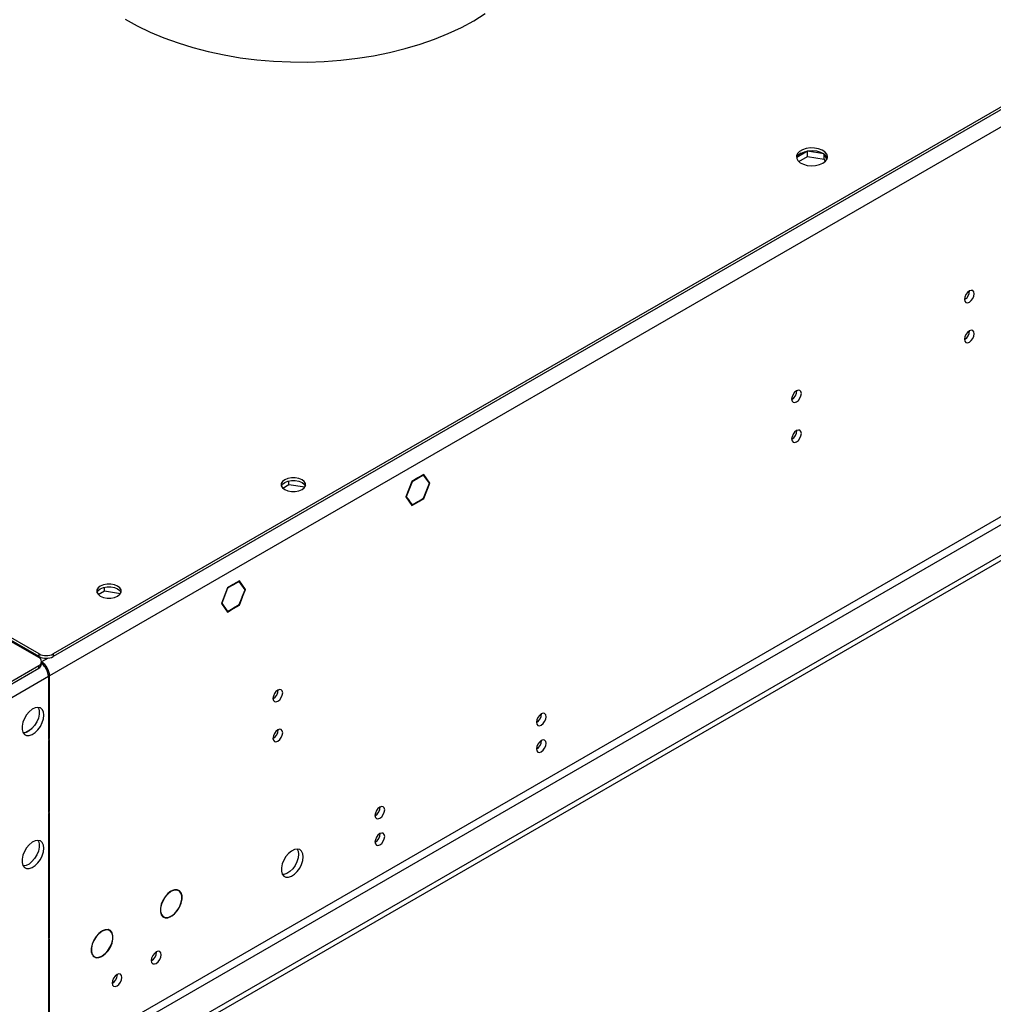
# Model space of a CAD drawing. Units: millimetres. Extents: x 3 to 7983, y 8 to 11294.
# Drawn here: x 1737 to 2036, y 1221 to 1523 of the extents above; entities that cross this region are included whole.
import ezdxf

# ---------------------------------------------------------------- set-up
doc = ezdxf.new("R2010")
doc.units = ezdxf.units.MM
doc.header["$LTSCALE"] = 38

msp = doc.modelspace()

# ---------------------------------------------------------------- linework, layer by layer
at = {"color": 7, "linetype": 'Continuous', "lineweight": 25}
for p, q in [((3132.133, 2127.711), (1747.264, 1328.243)), ((3132.133, 2126.894), (1747.264, 1327.426)), ((3201.253, 2030.027), (1752.214, 1193.515)), ((3201.253, 2028.394), (1752.214, 1191.882)), ((1978.691, 1482.498), (1975.432, 1480.616)), ((1976.033, 1479.33), (1978.691, 1480.865)), ((1983.716, 1481.72), (1978.691, 1482.498)), ((1978.691, 1480.865), (1978.691, 1482.498)), ((1978.691, 1480.865), (1983.766, 1480.08)), ((1983.766, 1480.08), (1983.766, 1481.685)), ((1984.578, 1479.963), (1983.785, 1481.671)), ((1983.766, 1480.08), (1984.1, 1479.359)), ((1819.62, 1380.259), (1819.62, 1381.388)), ((1857.306, 1381.195), (1855.449, 1376.407)), ((1857.388, 1381.079), (1855.612, 1376.502)), ((1857.284, 1381.139), (1857.388, 1381.079)), ((1859.164, 1382.267), (1857.306, 1381.195)), ((1859.164, 1382.104), (1857.388, 1381.079)), ((1859.022, 1382.186), (1859.164, 1382.104)), ((1859.164, 1382.267), (1859.164, 1382.104)), ((1861.021, 1383.34), (1859.235, 1382.308)), ((1860.94, 1383.129), (1859.235, 1382.145)), ((1859.235, 1382.145), (1859.235, 1382.308)), ((1860.798, 1383.211), (1860.94, 1383.129)), ((1862.716, 1380.602), (1860.94, 1383.129)), ((1862.879, 1380.697), (1861.021, 1383.34)), ((1862.493, 1380.92), (1862.879, 1380.697)), ((1817.692, 1379.146), (1819.62, 1380.259)), ((1819.62, 1380.259), (1824.535, 1379.498)), ((1860.94, 1376.025), (1862.716, 1380.602)), ((1861.021, 1375.909), (1862.879, 1380.697)), ((1855.449, 1376.407), (1856.342, 1375.136)), ((1855.509, 1376.561), (1855.612, 1376.502)), ((1855.612, 1376.502), (1856.465, 1375.289)), ((1856.078, 1375.512), (1856.465, 1375.289)), ((1856.465, 1375.289), (1856.342, 1375.136)), ((1856.377, 1375.086), (1856.5, 1375.238)), ((1856.377, 1375.086), (1857.306, 1373.764)), ((1856.5, 1375.238), (1857.388, 1373.975)), ((1857.306, 1373.764), (1859.164, 1374.837)), ((1857.388, 1373.975), (1859.164, 1375)), ((1859.022, 1374.918), (1859.164, 1374.837)), ((1859.164, 1375), (1859.164, 1374.837)), ((1859.235, 1375.041), (1860.94, 1376.025)), ((1859.235, 1374.878), (1861.021, 1375.909)), ((1859.235, 1374.878), (1859.235, 1375.041)), ((1860.88, 1375.991), (1861.021, 1375.909)), ((1857.002, 1374.198), (1857.388, 1373.975)), ((1804.453, 1350.683), (1802.595, 1349.611)), ((1806.31, 1348.04), (1804.453, 1350.683)), ((1761.124, 1346.489), (1763.052, 1347.602)), ((1763.052, 1347.602), (1763.052, 1348.731)), ((1763.052, 1347.602), (1767.967, 1346.842)), ((1800.738, 1348.539), (1798.88, 1343.751)), ((1800.819, 1348.422), (1799.044, 1343.845)), ((1800.716, 1348.482), (1800.819, 1348.422)), ((1802.525, 1349.57), (1800.738, 1348.539)), ((1802.525, 1349.407), (1800.819, 1348.422)), ((1802.383, 1349.489), (1802.525, 1349.407)), ((1802.525, 1349.57), (1802.525, 1349.407)), ((1804.371, 1350.473), (1802.595, 1349.448)), ((1802.595, 1349.448), (1802.595, 1349.611)), ((1804.23, 1350.554), (1804.371, 1350.473)), ((1806.147, 1347.946), (1804.371, 1350.473)), ((1805.294, 1345.749), (1806.147, 1347.946)), ((1805.417, 1345.738), (1806.31, 1348.04)), ((1805.924, 1348.263), (1806.31, 1348.04)), ((1804.371, 1343.369), (1805.259, 1345.658)), ((1804.453, 1343.253), (1805.382, 1345.647)), ((1805.259, 1345.658), (1805.382, 1345.647)), ((1805.417, 1345.738), (1805.294, 1345.749)), ((1805.313, 1345.797), (1805.417, 1345.738)), ((1798.88, 1343.751), (1800.738, 1341.108)), ((1798.94, 1343.905), (1799.044, 1343.845)), ((1799.044, 1343.845), (1800.819, 1341.319)), ((1800.433, 1341.542), (1800.819, 1341.319)), ((1800.738, 1341.108), (1802.525, 1342.14)), ((1800.819, 1341.319), (1802.525, 1342.303)), ((1802.383, 1342.221), (1802.525, 1342.14)), ((1802.525, 1342.303), (1802.525, 1342.14)), ((1802.595, 1342.344), (1804.371, 1343.369)), ((1802.595, 1342.18), (1804.453, 1343.253)), ((1802.595, 1342.18), (1802.595, 1342.344)), ((1804.311, 1343.334), (1804.453, 1343.253)), ((1742.845, 1327.12), (1722.869, 1338.652)), ((1743.022, 1328.243), (1724.283, 1339.06)), ((1743.022, 1327.426), (1724.283, 1338.244)), ((1703.424, 1301.914), (1742.845, 1324.671)), ((1703.424, 1301.097), (1742.845, 1323.855)), ((1743.723, 1325.079), (1743.723, 1325.896)), ((1743.724, 1325.797), (1743.729, 1325.794)), ((1745.85, 1321.303), (1745.85, 1302.114)), ((1746.204, 1302.318), (1746.204, 1321.507)), ((1740.719, 1305.268), (1738.607, 1304.049)), ((1745.85, 1302.522), (1746.204, 1302.318)), ((1745.85, 1302.114), (1746.204, 1302.318)), ((1746.204, 1301.91), (1745.85, 1301.706)), ((1745.85, 1301.706), (1745.85, 1279.659)), ((1746.204, 1279.863), (1746.204, 1301.91)), ((1745.85, 1280.067), (1746.204, 1279.863)), ((1745.85, 1279.659), (1746.204, 1279.863)), ((1746.204, 1279.455), (1745.85, 1279.251)), ((1745.85, 1279.251), (1745.85, 1240.873)), ((1746.204, 1241.078), (1746.204, 1279.455)), ((1783.364, 1255.382), (1783.433, 1255.342)), ((1783.433, 1255.424), (1783.433, 1255.342)), ((1783.574, 1255.424), (1783.574, 1255.506)), ((1785.828, 1255.614), (1785.343, 1255.894)), ((1780.694, 1247.84), (1781.179, 1247.56)), ((1783.433, 1247.669), (1783.36, 1247.711)), ((1783.433, 1247.75), (1783.433, 1247.669)), ((1783.574, 1247.75), (1783.574, 1247.832)), ((1762.151, 1243.136), (1762.22, 1243.096)), ((1762.22, 1243.178), (1762.22, 1243.096)), ((1762.361, 1243.178), (1762.361, 1243.259)), ((1764.615, 1243.368), (1764.13, 1243.648)), ((1745.85, 1241.282), (1746.204, 1241.078)), ((1745.85, 1240.873), (1746.204, 1241.078)), ((1746.204, 1240.669), (1745.85, 1240.465)), ((1745.85, 1240.465), (1745.85, 1202.088)), ((1746.204, 1202.292), (1746.204, 1240.669)), ((1779.009, 1236.744), (1779.006, 1236.857)), ((1759.481, 1235.594), (1759.965, 1235.314)), ((1762.22, 1235.422), (1762.146, 1235.465)), ((1762.22, 1235.504), (1762.22, 1235.422)), ((1762.361, 1235.504), (1762.361, 1235.586)), ((1766.989, 1229.805), (1766.985, 1229.918))]:
    msp.add_line(p, q, dxfattribs=at)
at = {"color": 8, "linetype": 'Continuous', "lineweight": 25}
for p, q in [((3136.729, 2124.24), (1746.204, 1321.507)), ((3139.911, 2006.454), (1743.022, 1200.047)), ((1744.082, 1198.21), (3140.972, 2004.617)), ((1743.022, 1327.426), (1743.022, 1328.243)), ((1745.738, 1326.953), (1743.729, 1325.794)), ((1747.264, 1328.243), (1747.264, 1327.426)), ((1742.845, 1323.855), (1742.845, 1324.671)), ((1743.729, 1325.356), (1743.729, 1325.794)), ((1745.85, 1321.303), (1704.307, 1297.321)), ((1746.204, 1321.507), (1745.825, 1321.726))]:
    msp.add_line(p, q, dxfattribs=at)
at = {"color": 7, "linetype": 'Continuous', "lineweight": 25, "flags": 128}
for points in [[(1769.338, 1523.081), (1773.061, 1521.004), (1777.024, 1519.081), (1781.208, 1517.32), (1785.591, 1515.73), (1790.155, 1514.318), (1794.876, 1513.091), (1799.733, 1512.056), (1804.702, 1511.216), (1809.759, 1510.576), (1814.881, 1510.139), (1820.043, 1509.907), (1825.22, 1509.881), (1830.388, 1510.062), (1835.522, 1510.448), (1840.598, 1511.037), (1845.591, 1511.827), (1850.478, 1512.814), (1855.235, 1513.994), (1859.84, 1515.36), (1864.271, 1516.906), (1868.506, 1518.625), (1872.526, 1520.509), (1876.311, 1522.548)], [(1876.311, 1522.548), (1879.844, 1524.733)], [(1983.41, 1478.854), (1984.191, 1479.449), (1984.666, 1480.144), (1984.798, 1480.886), (1984.578, 1481.622), (1984.023, 1482.297), (1983.172, 1482.86), (1982.091, 1483.269), (1980.858, 1483.495), (1979.565, 1483.521), (1978.308, 1483.344), (1977.181, 1482.978), (1976.266, 1482.45), (1975.632, 1481.799), (1975.326, 1481.073), (1975.37, 1480.327), (1975.761, 1479.615), (1976.471, 1478.991), (1977.446, 1478.5), (1978.614, 1478.179), (1979.889, 1478.052), (1981.175, 1478.129), (1982.379, 1478.403), (1983.41, 1478.854)], [(1976.692, 1481.915), (1977.723, 1482.366), (1978.926, 1482.64), (1980.213, 1482.717), (1981.488, 1482.59), (1982.656, 1482.269), (1983.631, 1481.778), (1984.34, 1481.154), (1984.732, 1480.442), (1984.748, 1480.385)], [(2029.824, 1438.768), (2029.711, 1439.359), (2029.389, 1439.73), (2028.907, 1439.823), (2028.339, 1439.626), (2027.771, 1439.167), (2027.289, 1438.517), (2026.967, 1437.775), (2026.854, 1437.054), (2026.967, 1436.463), (2027.289, 1436.092), (2027.771, 1435.999), (2028.339, 1436.196), (2028.907, 1436.655), (2029.389, 1437.305), (2029.711, 1438.047), (2029.824, 1438.768)], [(2029.824, 1426.52), (2029.711, 1427.111), (2029.389, 1427.481), (2028.907, 1427.575), (2028.339, 1427.378), (2027.771, 1426.919), (2027.289, 1426.269), (2026.967, 1425.527), (2026.854, 1424.806), (2026.967, 1424.215), (2027.289, 1423.844), (2027.771, 1423.751), (2028.339, 1423.948), (2028.907, 1424.407), (2029.389, 1425.056), (2029.711, 1425.799), (2029.824, 1426.52)], [(1976.791, 1408.153), (1976.678, 1408.744), (1976.356, 1409.114), (1975.874, 1409.208), (1975.306, 1409.01), (1974.738, 1408.552), (1974.256, 1407.902), (1973.934, 1407.16), (1973.821, 1406.438), (1973.934, 1405.847), (1974.256, 1405.477), (1974.738, 1405.383), (1975.306, 1405.581), (1975.874, 1406.039), (1976.356, 1406.689), (1976.678, 1407.431), (1976.791, 1408.153)], [(1976.791, 1395.905), (1976.678, 1396.496), (1976.356, 1396.866), (1975.874, 1396.96), (1975.306, 1396.762), (1974.738, 1396.304), (1974.256, 1395.654), (1973.934, 1394.912), (1973.821, 1394.19), (1973.934, 1393.599), (1974.256, 1393.229), (1974.738, 1393.135), (1975.306, 1393.333), (1975.874, 1393.791), (1976.356, 1394.441), (1976.678, 1395.183), (1976.791, 1395.905)], [(1818.328, 1381.718), (1817.639, 1381.17), (1817.276, 1380.525), (1817.276, 1379.848), (1817.639, 1379.204), (1818.328, 1378.656), (1819.278, 1378.258), (1820.393, 1378.049), (1821.567, 1378.049), (1822.683, 1378.258), (1823.632, 1378.656), (1824.321, 1379.204), (1824.684, 1379.848), (1824.684, 1380.525), (1824.321, 1381.17), (1823.632, 1381.718), (1822.682, 1382.116), (1821.567, 1382.325), (1820.394, 1382.325), (1819.278, 1382.116), (1818.328, 1381.718)], [(1817.297, 1379.779), (1817.639, 1380.353), (1818.328, 1380.901)], [(1818.328, 1380.901), (1819.278, 1381.299), (1820.394, 1381.509), (1821.567, 1381.508), (1822.682, 1381.299), (1823.632, 1380.901), (1824.321, 1380.353), (1824.663, 1379.779)], [(1761.76, 1349.061), (1761.07, 1348.513), (1760.708, 1347.869), (1760.708, 1347.192), (1761.07, 1346.548), (1761.76, 1346), (1762.709, 1345.602), (1763.825, 1345.392), (1764.998, 1345.392), (1766.114, 1345.602), (1767.063, 1346), (1767.753, 1346.548), (1768.115, 1347.192), (1768.115, 1347.869), (1767.753, 1348.513), (1767.063, 1349.061), (1766.114, 1349.459), (1764.998, 1349.669), (1763.825, 1349.669), (1762.709, 1349.459), (1761.76, 1349.061)], [(1760.729, 1347.122), (1761.07, 1347.697), (1761.76, 1348.245)], [(1761.76, 1348.245), (1762.709, 1348.643), (1763.825, 1348.852), (1764.998, 1348.852), (1766.114, 1348.643), (1767.063, 1348.245), (1767.753, 1347.697), (1768.094, 1347.122)], [(1817.692, 1316.307), (1817.579, 1316.898), (1817.257, 1317.268), (1816.775, 1317.362), (1816.207, 1317.164), (1815.639, 1316.706), (1815.157, 1316.056), (1814.835, 1315.314), (1814.722, 1314.593), (1814.835, 1314.002), (1815.157, 1313.631), (1815.639, 1313.537), (1816.207, 1313.735), (1816.775, 1314.194), (1817.257, 1314.843), (1817.579, 1315.585), (1817.692, 1316.307)], [(1744.436, 1309.463), (1744.311, 1310.438), (1743.947, 1311.196), (1743.369, 1311.682), (1742.622, 1311.86), (1741.76, 1311.716), (1740.848, 1311.261), (1739.952, 1310.529), (1739.14, 1309.575), (1738.471, 1308.468), (1737.996, 1307.291), (1737.75, 1306.131), (1737.75, 1305.075), (1737.996, 1304.2), (1738.471, 1303.572), (1739.14, 1303.237), (1739.952, 1303.22), (1740.848, 1303.522), (1741.76, 1304.121), (1742.622, 1304.972), (1743.369, 1306.013), (1743.947, 1307.165), (1744.311, 1308.345), (1744.436, 1309.463)], [(1742.637, 1311.859), (1742.743, 1311.664), (1742.99, 1310.789), (1742.99, 1309.733), (1742.743, 1308.574), (1742.268, 1307.397), (1741.6, 1306.29), (1740.788, 1305.335), (1739.892, 1304.603), (1738.979, 1304.148), (1738.118, 1304.005), (1738.103, 1304.005)], [(1898.479, 1308.979), (1898.366, 1309.57), (1898.044, 1309.94), (1897.562, 1310.034), (1896.994, 1309.837), (1896.426, 1309.378), (1895.944, 1308.728), (1895.622, 1307.986), (1895.509, 1307.265), (1895.622, 1306.674), (1895.944, 1306.303), (1896.426, 1306.21), (1896.994, 1306.407), (1897.562, 1306.866), (1898.044, 1307.515), (1898.366, 1308.258), (1898.479, 1308.979)], [(1817.692, 1304.059), (1817.579, 1304.65), (1817.257, 1305.02), (1816.775, 1305.114), (1816.207, 1304.916), (1815.639, 1304.458), (1815.157, 1303.808), (1814.835, 1303.066), (1814.722, 1302.344), (1814.835, 1301.753), (1815.157, 1301.383), (1815.639, 1301.289), (1816.207, 1301.487), (1816.775, 1301.945), (1817.257, 1302.595), (1817.579, 1303.337), (1817.692, 1304.059)], [(1898.479, 1300.814), (1898.366, 1301.405), (1898.044, 1301.775), (1897.562, 1301.869), (1896.994, 1301.671), (1896.426, 1301.213), (1895.944, 1300.563), (1895.622, 1299.821), (1895.509, 1299.099), (1895.622, 1298.508), (1895.944, 1298.138), (1896.426, 1298.044), (1896.994, 1298.242), (1897.562, 1298.7), (1898.044, 1299.35), (1898.366, 1300.092), (1898.479, 1300.814)], [(1848.982, 1280.405), (1848.868, 1280.996), (1848.547, 1281.366), (1848.065, 1281.46), (1847.497, 1281.262), (1846.928, 1280.804), (1846.446, 1280.154), (1846.125, 1279.412), (1846.012, 1278.69), (1846.125, 1278.099), (1846.446, 1277.729), (1846.928, 1277.635), (1847.497, 1277.833), (1848.065, 1278.291), (1848.547, 1278.941), (1848.868, 1279.683), (1848.982, 1280.405)], [(1848.982, 1272.239), (1848.868, 1272.83), (1848.547, 1273.201), (1848.065, 1273.294), (1847.497, 1273.097), (1846.928, 1272.638), (1846.446, 1271.988), (1846.125, 1271.246), (1846.012, 1270.525), (1846.125, 1269.934), (1846.446, 1269.563), (1846.928, 1269.47), (1847.497, 1269.667), (1848.065, 1270.126), (1848.547, 1270.776), (1848.868, 1271.518), (1848.982, 1272.239)], [(1744.436, 1268.636), (1744.311, 1269.611), (1743.947, 1270.369), (1743.369, 1270.855), (1742.622, 1271.033), (1741.76, 1270.889), (1740.848, 1270.434), (1739.952, 1269.702), (1739.14, 1268.748), (1738.471, 1267.641), (1737.996, 1266.464), (1737.75, 1265.304), (1737.75, 1264.248), (1737.996, 1263.373), (1738.471, 1262.745), (1739.14, 1262.41), (1739.952, 1262.393), (1740.848, 1262.695), (1741.76, 1263.294), (1742.622, 1264.145), (1743.369, 1265.186), (1743.947, 1266.338), (1744.311, 1267.518), (1744.436, 1268.636)], [(1742.637, 1271.032), (1742.743, 1270.837), (1742.99, 1269.962), (1742.99, 1268.906), (1742.743, 1267.747), (1742.268, 1266.57), (1741.6, 1265.463), (1740.788, 1264.508), (1739.892, 1263.776), (1738.979, 1263.321), (1738.118, 1263.178), (1738.103, 1263.178)], [(1823.985, 1265.975), (1823.861, 1266.949), (1823.496, 1267.708), (1822.919, 1268.194), (1822.172, 1268.372), (1821.31, 1268.228), (1820.397, 1267.773), (1819.502, 1267.041), (1818.69, 1266.086), (1818.021, 1264.979), (1817.546, 1263.803), (1817.299, 1262.643), (1817.299, 1261.587), (1817.546, 1260.712), (1818.021, 1260.084), (1818.69, 1259.749), (1819.502, 1259.732), (1820.397, 1260.034), (1821.31, 1260.633), (1822.172, 1261.484), (1822.919, 1262.525), (1823.496, 1263.677), (1823.861, 1264.856), (1823.985, 1265.975)], [(1822.571, 1266.791), (1822.446, 1265.673), (1822.082, 1264.494), (1821.505, 1263.341), (1820.758, 1262.301), (1819.896, 1261.449), (1818.983, 1260.85), (1818.087, 1260.548), (1817.652, 1260.517)], [(1822.187, 1268.371), (1822.446, 1267.766), (1822.571, 1266.791)], [(1783.433, 1255.424), (1782.502, 1254.711), (1781.65, 1253.751), (1780.944, 1252.621), (1780.44, 1251.41), (1780.178, 1250.212), (1780.178, 1249.123), (1780.44, 1248.228), (1780.944, 1247.598), (1781.65, 1247.282), (1782.502, 1247.307), (1783.433, 1247.669)], [(1783.433, 1255.342), (1782.522, 1254.644), (1781.688, 1253.705), (1780.998, 1252.599), (1780.505, 1251.413), (1780.248, 1250.241), (1780.248, 1249.175), (1780.505, 1248.299), (1780.998, 1247.682), (1781.688, 1247.373), (1782.522, 1247.397), (1783.433, 1247.75)], [(1783.574, 1247.75), (1784.505, 1248.463), (1785.357, 1249.423), (1786.063, 1250.553), (1786.567, 1251.764), (1786.829, 1252.962), (1786.829, 1254.051), (1786.567, 1254.946), (1786.063, 1255.576), (1785.357, 1255.892), (1784.505, 1255.867), (1783.574, 1255.506)], [(1783.574, 1247.832), (1784.485, 1248.53), (1785.319, 1249.469), (1786.009, 1250.575), (1786.502, 1251.761), (1786.759, 1252.933), (1786.759, 1253.999), (1786.502, 1254.875), (1786.009, 1255.492), (1785.319, 1255.801), (1784.485, 1255.777), (1783.574, 1255.424)], [(1762.22, 1243.178), (1761.289, 1242.465), (1760.437, 1241.505), (1759.731, 1240.375), (1759.227, 1239.163), (1758.965, 1237.966), (1758.965, 1236.876), (1759.227, 1235.982), (1759.731, 1235.352), (1760.437, 1235.036), (1761.289, 1235.061), (1762.22, 1235.422)], [(1762.22, 1243.096), (1761.309, 1242.398), (1760.475, 1241.459), (1759.784, 1240.353), (1759.291, 1239.167), (1759.035, 1237.995), (1759.035, 1236.929), (1759.291, 1236.053), (1759.784, 1235.436), (1760.475, 1235.127), (1761.309, 1235.15), (1762.22, 1235.504)], [(1762.361, 1235.504), (1763.292, 1236.217), (1764.144, 1237.177), (1764.85, 1238.307), (1765.353, 1239.518), (1765.616, 1240.716), (1765.616, 1241.805), (1765.353, 1242.7), (1764.85, 1243.33), (1764.144, 1243.645), (1763.292, 1243.621), (1762.361, 1243.259)], [(1762.361, 1235.586), (1763.272, 1236.284), (1764.106, 1237.223), (1764.796, 1238.329), (1765.289, 1239.515), (1765.546, 1240.687), (1765.546, 1241.753), (1765.289, 1242.629), (1764.796, 1243.246), (1764.106, 1243.555), (1763.272, 1243.531), (1762.361, 1243.178)], [(1777.391, 1234.177), (1777.506, 1233.574), (1777.835, 1233.195), (1778.327, 1233.1), (1778.907, 1233.301), (1779.487, 1233.77), (1779.98, 1234.433), (1780.308, 1235.191), (1780.424, 1235.928), (1780.308, 1236.532), (1779.98, 1236.91), (1779.487, 1237.005), (1778.907, 1236.804), (1778.327, 1236.335), (1777.835, 1235.672), (1777.506, 1234.914), (1777.391, 1234.177)], [(1765.37, 1227.238), (1765.485, 1226.634), (1765.814, 1226.256), (1766.306, 1226.16), (1766.886, 1226.362), (1767.467, 1226.83), (1767.959, 1227.494), (1768.287, 1228.252), (1768.403, 1228.988), (1768.287, 1229.592), (1767.959, 1229.97), (1767.467, 1230.066), (1766.886, 1229.864), (1766.306, 1229.396), (1765.814, 1228.732), (1765.485, 1227.974), (1765.37, 1227.238)]]:
    msp.add_lwpolyline(points, dxfattribs=at)
at = {"color": 7, "linetype": 'Continuous', "lineweight": 25}
for centre, radius, start, end in [((1977.776, 1479.617), 2.541, 115.25124, 162.42249), ((2025.374, 1439.622), 3.034, 299.22672, 0.77963), ((2025.374, 1427.374), 3.034, 299.22539, 0.78089), ((1972.338, 1409.009), 3.038, 299.26582, 0.73693), ((1972.338, 1396.761), 3.038, 299.2645, 0.73819), ((1742.38, 1325.896), 1.31, 290.78218, 69.22503), ((1745.143, 1332.337), 4.611, 242.6099, 297.39033), ((1745.143, 1331.521), 4.611, 242.6099, 297.39033), ((1742.222, 1325.229), 1.509, 294.3792, 354.30348), ((1740.396, 1321.03), 5.461, 2.86363, 52.45932), ((1740.83, 1321.262), 5.379, 2.60548, 57.39452), ((1813.242, 1317.161), 3.034, 299.22672, 0.77963), ((1894.029, 1309.833), 3.034, 299.228, 0.77828), ((1813.242, 1304.913), 3.034, 299.22539, 0.78089), ((1894.029, 1301.668), 3.034, 299.22539, 0.78089), ((1844.532, 1281.259), 3.034, 299.228, 0.77828), ((1844.532, 1273.094), 3.034, 299.22539, 0.78089), ((1775.828, 1236.835), 3.183, 299.4791, 358.36018), ((1763.806, 1229.896), 3.184, 299.48375, 358.35553)]:
    msp.add_arc(centre, radius, start, end, dxfattribs=at)

doc.saveas('drawing.dxf')
